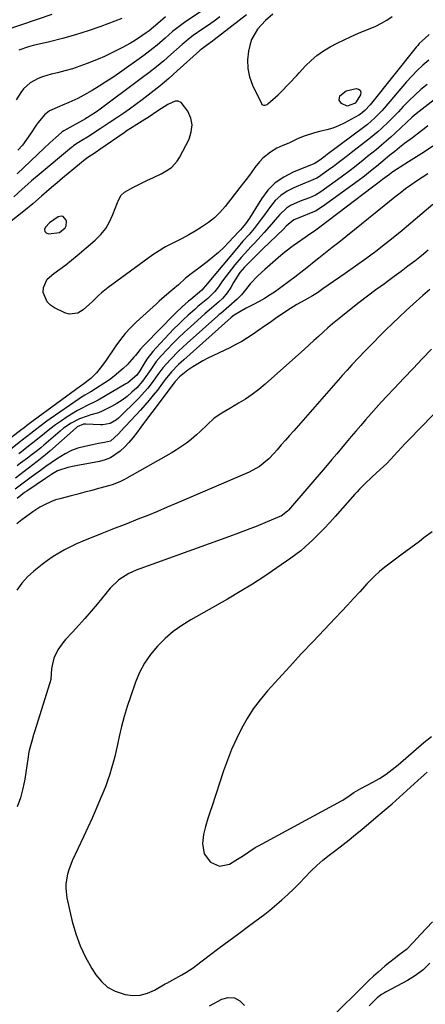
# Model space of a CAD drawing. Units: inches. Extents: x 1830934 to 1836299, y 415778 to 421080.
# Drawn here: x 1831678 to 1831847, y 420374 to 420786 of the extents above; entities that cross this region are included whole.
import ezdxf

# ---------------------------------------------------------------- set-up
doc = ezdxf.new("R2010")
doc.units = ezdxf.units.IN
doc.header["$MEASUREMENT"] = 0
for name, color, linetype in [('1', 7, 'Continuous'), ('7', 7, 'Continuous'), ('8', 7, 'Continuous')]:
    doc.layers.add(name, color=color, linetype=linetype)

msp = doc.modelspace()

# ---------------------------------------------------------------- linework, layer by layer
at = {"layer": '1', "color": 18}
for points in [[(1831695.97, 420703.78, 1732), (1831695.09, 420703.91, 1732), (1831693.87, 420703.64, 1732), (1831690.3, 420701.17, 1732), (1831688.53, 420699.34, 1732), (1831688.21, 420698.34, 1732), (1831688.26, 420697.51, 1732), (1831688.87, 420696.95, 1732), (1831689.85, 420696.56, 1732), (1831694.43, 420697.15, 1732), (1831696.84, 420699.04, 1732), (1831697.27, 420699.89, 1732), (1831697.31, 420701.83, 1732), (1831697.18, 420702.33, 1732), (1831695.97, 420703.78, 1732)], [(1831860.58, 420630.86, 1712), (1831840.63, 420610.39, 1712), (1831839.05, 420608.75, 1712), (1831837.48, 420607.11, 1712), (1831834.4, 420603.78, 1712), (1831831.32, 420600.44, 1712), (1831828.63, 420597.87, 1712), (1831825.25, 420594.92, 1712), (1831822.03, 420591.87, 1712), (1831819.98, 420589.74, 1712), (1831818.98, 420588.65, 1712), (1831817.99, 420587.55, 1712), (1831809.8, 420578.28, 1712), (1831807.52, 420575.76, 1712), (1831805.19, 420573.28, 1712), (1831802.8, 420570.85, 1712), (1831800.38, 420568.47, 1712), (1831797.27, 420565.57, 1712), (1831795.34, 420563.91, 1712), (1831793.33, 420562.34, 1712), (1831791.27, 420560.83, 1712), (1831785.42, 420556.75, 1712), (1831780.36, 420553.33, 1712), (1831775.23, 420550, 1712), (1831770.01, 420546.82, 1712), (1831764.73, 420543.74, 1712), (1831749.4, 420535.08, 1712), (1831745.59, 420532.69, 1712), (1831741.96, 420530.09, 1712), (1831738.59, 420527.17, 1712), (1831735.38, 420524.03, 1712), (1831732.54, 420520.58, 1712), (1831730.02, 420516.94, 1712), (1831727.96, 420513.01, 1712), (1831726.22, 420508.9, 1712), (1831724.07, 420502.81, 1712), (1831722.71, 420498.72, 1712), (1831721.47, 420494.61, 1712), (1831720.38, 420490.45, 1712), (1831719.4, 420486.25, 1712), (1831718.68, 420482.85, 1712), (1831718.12, 420480.34, 1712), (1831717.52, 420477.85, 1712), (1831716.88, 420475.36, 1712), (1831716.2, 420472.89, 1712), (1831715.45, 420470.44, 1712), (1831714.65, 420468, 1712), (1831713.77, 420465.59, 1712), (1831712.83, 420463.21, 1712), (1831711.49, 420459.96, 1712), (1831709.82, 420455.98, 1712), (1831708.1, 420452.02, 1712), (1831706.31, 420448.09, 1712), (1831704.49, 420444.17, 1712), (1831699.75, 420434.2, 1712), (1831698.28, 420430.46, 1712), (1831697.75, 420428.53, 1712), (1831697.09, 420424.58, 1712), (1831697.03, 420422.59, 1712), (1831697.53, 420418.64, 1712), (1831699.79, 420408.81, 1712), (1831701.25, 420403.66, 1712), (1831703.04, 420398.64, 1712), (1831705.33, 420393.84, 1712), (1831707.95, 420389.16, 1712), (1831709.69, 420386.41, 1712), (1831711.97, 420383.61, 1712), (1831714.57, 420381.26, 1712), (1831717.65, 420379.6, 1712), (1831721.92, 420378.2, 1712), (1831725.1, 420377.86, 1712), (1831728.22, 420377.99, 1712), (1831731.23, 420378.8, 1712), (1831734.17, 420380.07, 1712), (1831738.69, 420382.66, 1712), (1831739.32, 420383.02, 1712), (1831743.1, 420385.11, 1712), (1831745.67, 420386.51, 1712), (1831747.25, 420387.41, 1712), (1831750.29, 420389.39, 1712), (1831751.76, 420390.46, 1712), (1831757.05, 420394.51, 1712), (1831761.15, 420397.63, 1712), (1831765.26, 420400.74, 1712), (1831769.4, 420403.82, 1712), (1831773.54, 420406.88, 1712), (1831778.25, 420410.34, 1712), (1831780.32, 420411.9, 1712), (1831782.36, 420413.5, 1712), (1831784.35, 420415.14, 1712), (1831786.32, 420416.82, 1712), (1831787.5, 420417.86, 1712), (1831790, 420420.13, 1712), (1831792.44, 420422.45, 1712), (1831794.8, 420424.85, 1712), (1831797.19, 420427.4, 1712), (1831799.57, 420429.87, 1712), (1831802.03, 420432.24, 1712), (1831804.62, 420434.47, 1712), (1831807.3, 420436.6, 1712), (1831810.01, 420438.64, 1712), (1831811.89, 420440.07, 1712), (1831815.61, 420442.97, 1712), (1831817.45, 420444.44, 1712), (1831821.09, 420447.43, 1712), (1831822.89, 420448.96, 1712), (1831824.68, 420450.49, 1712), (1831826.83, 420452.35, 1712), (1831829.38, 420454.5, 1712), (1831831.96, 420456.63, 1712), (1831832.8, 420457.36, 1712), (1831833.64, 420458.09, 1712), (1831844.36, 420467.73, 1712), (1831846.99, 420470.09, 1712), (1831848.3, 420471.28, 1712)], [(1831850.28, 420571.9, 1710), (1831846.91, 420569.28, 1710), (1831845, 420567.87, 1710), (1831841.37, 420565.2, 1710), (1831837.76, 420562.5, 1710), (1831831.7, 420557.92, 1710), (1831830.56, 420557.04, 1710), (1831828.35, 420555.19, 1710), (1831826.23, 420553.25, 1710), (1831824.19, 420551.21, 1710), (1831823.2, 420550.16, 1710), (1831820.06, 420546.74, 1710), (1831817.5, 420543.98, 1710), (1831814.93, 420541.22, 1710), (1831812.35, 420538.48, 1710), (1831809.76, 420535.75, 1710), (1831805.23, 420531, 1710), (1831800.39, 420525.88, 1710), (1831795.57, 420520.73, 1710), (1831790.8, 420515.55, 1710), (1831786.06, 420510.33, 1710), (1831781.47, 420505.25, 1710), (1831778.39, 420501.56, 1710), (1831775.51, 420497.73, 1710), (1831772.92, 420493.69, 1710), (1831770.54, 420489.52, 1710), (1831768.41, 420485.19, 1710), (1831766.44, 420480.8, 1710), (1831764.68, 420476.32, 1710), (1831763.07, 420471.78, 1710), (1831758.19, 420456.83, 1710), (1831757.64, 420455.18, 1710), (1831756.54, 420451.89, 1710), (1831755.46, 420448.6, 1710), (1831754.73, 420445.23, 1710), (1831754.3, 420441.44, 1710), (1831754.95, 420437.1, 1710), (1831757.59, 420433.55, 1710), (1831761.43, 420431.98, 1710), (1831765.49, 420432.83, 1710), (1831768.26, 420434.4, 1710), (1831770.98, 420436.13, 1710), (1831773.62, 420437.97, 1710), (1831776.34, 420439.69, 1710), (1831777.74, 420440.48, 1710), (1831812.35, 420459.24, 1710), (1831813.02, 420459.62, 1710), (1831815.57, 420461.35, 1710), (1831817.56, 420462.76, 1710), (1831820.44, 420464.46, 1710), (1831825.51, 420467.03, 1710), (1831828.35, 420468.61, 1710), (1831831.06, 420470.39, 1710), (1831833.66, 420472.34, 1710), (1831834.92, 420473.36, 1710), (1831836.17, 420474.41, 1710), (1831846.88, 420483.68, 1710), (1831850.08, 420486.19, 1710)]]:
    msp.add_polyline3d(points, dxfattribs=at)
at = {"layer": '7', "color": 18}
for points in [[(1831691.21, 420788.42, 1746), (1831671.99, 420781.74, 1746)], [(1831772.64, 420788.28, 1736), (1831759.16, 420777.77, 1736), (1831758.38, 420777.17, 1736), (1831755.99, 420775.43, 1736), (1831753.71, 420773.77, 1736), (1831753.28, 420773.4, 1736), (1831753.06, 420773.21, 1736), (1831743.7, 420764.74, 1736), (1831740.12, 420761.6, 1736), (1831736.49, 420758.52, 1736), (1831732.76, 420755.56, 1736), (1831728.98, 420752.67, 1736), (1831723.66, 420748.72, 1736), (1831721.3, 420747.02, 1736), (1831718.89, 420745.39, 1736), (1831715.24, 420743, 1736), (1831711.43, 420740.47, 1736), (1831709.89, 420739.47, 1736), (1831706.8, 420737.5, 1736), (1831703.06, 420735.2, 1736), (1831701.66, 420734.31, 1736), (1831700.29, 420733.37, 1736), (1831699.85, 420733.03, 1736), (1831699.42, 420732.68, 1736), (1831685.95, 420721.46, 1736), (1831682.74, 420718.74, 1736), (1831681.15, 420717.35, 1736), (1831678.86, 420715.31, 1736), (1831675.25, 420712.05, 1736)], [(1831783.63, 420788.45, 1734), (1831780.67, 420785.78, 1734), (1831778.87, 420784.05, 1734), (1831777.22, 420782.15, 1734), (1831774.82, 420777.84, 1734), (1831774.07, 420775.44, 1734), (1831773.55, 420773.04, 1734), (1831773.14, 420769.36, 1734), (1831773.2, 420765.75, 1734), (1831773.98, 420762.21, 1734), (1831775.24, 420758.74, 1734), (1831778.91, 420751.08, 1734), (1831779.14, 420750.76, 1734), (1831779.74, 420750.39, 1734), (1831780.53, 420750.38, 1734), (1831781.27, 420750.67, 1734), (1831781.6, 420750.91, 1734), (1831785.91, 420754.78, 1734), (1831787.08, 420755.87, 1734), (1831790.43, 420759.27, 1734), (1831793.66, 420762.79, 1734), (1831794.74, 420763.97, 1734), (1831797.34, 420766.81, 1734), (1831799.68, 420769.11, 1734), (1831802.15, 420771.24, 1734), (1831804.82, 420773.11, 1734), (1831807.62, 420774.81, 1734), (1831810.54, 420776.33, 1734), (1831813.5, 420777.8, 1734), (1831816.49, 420779.18, 1734), (1831819.51, 420780.5, 1734), (1831826.72, 420783.54, 1734), (1831829.1, 420784.68, 1734), (1831831.39, 420785.97, 1734), (1831833.54, 420787.46, 1734)], [(1831738.83, 420787.32, 1742), (1831735.53, 420784.62, 1742), (1831732, 420781.58, 1742), (1831730.75, 420780.66, 1742), (1831728.92, 420779.39, 1742), (1831725.76, 420777.33, 1742), (1831724.14, 420776.37, 1742), (1831720.84, 420774.55, 1742), (1831718.34, 420773.24, 1742), (1831715.8, 420771.99, 1742), (1831713.23, 420770.83, 1742), (1831710.63, 420769.73, 1742), (1831705.94, 420767.83, 1742), (1831702.9, 420766.68, 1742), (1831699.83, 420765.64, 1742), (1831696.71, 420764.73, 1742), (1831693.55, 420763.93, 1742), (1831690.99, 420763.34, 1742), (1831687.28, 420762.26, 1742), (1831685.49, 420761.54, 1742), (1831682.1, 420759.76, 1742), (1831679.34, 420757.25, 1742), (1831678.2, 420755.73, 1742), (1831676.25, 420752.59, 1742)], [(1831761.49, 420787.33, 1738), (1831759.17, 420785.62, 1738), (1831756.82, 420783.95, 1738), (1831754.45, 420782.31, 1738), (1831750.38, 420779.53, 1738), (1831748.37, 420778.01, 1738), (1831746.45, 420776.39, 1738), (1831745.81, 420775.84, 1738), (1831741.06, 420771.64, 1738), (1831738.02, 420769.02, 1738), (1831734.94, 420766.45, 1738), (1831731.8, 420763.96, 1738), (1831728.61, 420761.53, 1738), (1831710.86, 420748.3, 1738), (1831710.53, 420748.06, 1738), (1831709.52, 420747.35, 1738), (1831707.67, 420746.16, 1738), (1831706.48, 420745.44, 1738), (1831705.88, 420745.09, 1738), (1831705.28, 420744.75, 1738), (1831696.22, 420739.64, 1738), (1831695.57, 420739.23, 1738), (1831695.21, 420738.95, 1738), (1831692.93, 420736.94, 1738), (1831690.44, 420734.7, 1738), (1831687.99, 420732.41, 1738), (1831676.67, 420721.62, 1738)], [(1831720.57, 420786.71, 1744), (1831711.7, 420783.4, 1744), (1831706.41, 420781.54, 1744), (1831701.07, 420779.82, 1744), (1831695.67, 420778.31, 1744), (1831690.23, 420776.95, 1744), (1831683.47, 420775.4, 1744), (1831681.4, 420774.85, 1744), (1831677.37, 420773.44, 1744)], [(1831849.15, 420779.94, 1734), (1831847.35, 420778.41, 1734), (1831844.97, 420776.18, 1734), (1831844.29, 420775.43, 1734), (1831843.64, 420774.66, 1734), (1831824.38, 420750.52, 1734), (1831822.22, 420748.14, 1734), (1831820.34, 420746.66, 1734), (1831819.65, 420746.25, 1734), (1831813.53, 420742.93, 1734), (1831811.18, 420741.79, 1734), (1831808.78, 420740.81, 1734), (1831806.29, 420740.06, 1734), (1831803.75, 420739.47, 1734), (1831801.09, 420738.88, 1734), (1831796.34, 420737.33, 1734), (1831794.04, 420736.32, 1734), (1831790.31, 420734.53, 1734), (1831787.81, 420733.52, 1734), (1831785.37, 420732.4, 1734), (1831782.66, 420730.71, 1734), (1831779.47, 420728.23, 1734), (1831778.08, 420726.76, 1734), (1831776.14, 420724.27, 1734), (1831774.59, 420722.15, 1734), (1831773.04, 420720.05, 1734), (1831771.46, 420717.96, 1734), (1831769.86, 420715.89, 1734), (1831763.68, 420707.94, 1734), (1831761.56, 420705.5, 1734), (1831759.28, 420703.24, 1734), (1831756.77, 420701.25, 1734), (1831753.87, 420699.29, 1734), (1831751.18, 420697.71, 1734), (1831748.47, 420696.16, 1734), (1831745.72, 420694.67, 1734), (1831742.96, 420693.21, 1734), (1831738.8, 420691.07, 1734), (1831738.11, 420690.7, 1734), (1831736.07, 420689.5, 1734), (1831733.47, 420687.73, 1734), (1831714.72, 420674.08, 1734), (1831711.99, 420671.91, 1734), (1831710.69, 420670.73, 1734), (1831708.2, 420668.29, 1734), (1831706.93, 420667.09, 1734), (1831704.28, 420664.8, 1734), (1831702.04, 420663.42, 1734), (1831698.5, 420663, 1734), (1831696.65, 420663.51, 1734), (1831692.4, 420665.53, 1734), (1831690.64, 420666.73, 1734), (1831689.21, 420668.17, 1734), (1831687.63, 420672.01, 1734), (1831687.7, 420674.09, 1734), (1831689.25, 420677.63, 1734), (1831692.08, 420680, 1734), (1831694.6, 420681.79, 1734), (1831697.08, 420683.63, 1734), (1831699.5, 420685.55, 1734), (1831701.88, 420687.52, 1734), (1831709.35, 420693.95, 1734), (1831711.68, 420696.29, 1734), (1831713.74, 420698.82, 1734), (1831715.4, 420701.63, 1734), (1831716.8, 420704.62, 1734), (1831718.68, 420709.66, 1734), (1831718.93, 420710.28, 1734), (1831720.11, 420712.67, 1734), (1831721.55, 420713.96, 1734), (1831725.14, 420715.92, 1734), (1831729.02, 420717.93, 1734), (1831731, 420718.87, 1734), (1831733.74, 420720.09, 1734), (1831736.94, 420721.63, 1734), (1831740, 420723.43, 1734), (1831741.39, 420724.49, 1734), (1831743.7, 420727.03, 1734), (1831744.62, 420728.52, 1734), (1831748.63, 420736.25, 1734), (1831749.58, 420739.21, 1734), (1831749.92, 420742.15, 1734), (1831749.32, 420745.04, 1734), (1831748.09, 420747.9, 1734), (1831745.31, 420751.55, 1734), (1831744.13, 420752.15, 1734), (1831742.8, 420752.15, 1734), (1831739.73, 420750.72, 1734), (1831735.62, 420748.01, 1734), (1831731.53, 420745.28, 1734), (1831730.13, 420744.41, 1734), (1831726.79, 420742.38, 1734), (1831724.09, 420740.68, 1734), (1831722.77, 420739.79, 1734), (1831721.45, 420738.89, 1734), (1831711.36, 420731.85, 1734), (1831709.82, 420730.8, 1734), (1831705.88, 420728.17, 1734), (1831703.6, 420726.44, 1734), (1831700.38, 420723.77, 1734), (1831698.04, 420721.82, 1734), (1831695.72, 420719.85, 1734), (1831693.4, 420717.88, 1734), (1831691.09, 420715.89, 1734), (1831686.95, 420712.3, 1734), (1831683.25, 420709.14, 1734), (1831679.47, 420706.07, 1734), (1831673.54, 420701.33, 1734)], [(1831848.9, 420769.28, 1732), (1831846.44, 420767.13, 1732), (1831844.05, 420764.89, 1732), (1831841.78, 420762.54, 1732), (1831839.59, 420760.11, 1732), (1831830.24, 420749.15, 1732), (1831829.32, 420748.1, 1732), (1831826.4, 420745.08, 1732), (1831823.24, 420742.32, 1732), (1831822.13, 420741.47, 1732), (1831805.86, 420729.32, 1732), (1831805.54, 420729.08, 1732), (1831803.93, 420727.85, 1732), (1831801.26, 420726.01, 1732), (1831800.18, 420725.6, 1732), (1831792.17, 420722.38, 1732), (1831788.24, 420720.34, 1732), (1831784.67, 420717.88, 1732), (1831781.63, 420714.79, 1732), (1831778.94, 420711.27, 1732), (1831773.92, 420703.18, 1732), (1831772.3, 420700.77, 1732), (1831770.11, 420698.27, 1732), (1831769.36, 420697.46, 1732), (1831765.28, 420693.04, 1732), (1831763.15, 420690.84, 1732), (1831760.94, 420688.72, 1732), (1831758.62, 420686.73, 1732), (1831756.23, 420684.81, 1732), (1831752.75, 420682.15, 1732), (1831750.61, 420680.61, 1732), (1831747.12, 420677.97, 1732), (1831744.15, 420675.26, 1732), (1831741.88, 420673.24, 1732), (1831738.4, 420670.31, 1732), (1831736.11, 420668.32, 1732), (1831734.98, 420667.3, 1732), (1831726.49, 420659.56, 1732), (1831724.15, 420657.27, 1732), (1831721.93, 420654.87, 1732), (1831719.88, 420652.33, 1732), (1831717.94, 420649.68, 1732), (1831713.91, 420643.71, 1732), (1831711.96, 420641, 1732), (1831709.86, 420638.41, 1732), (1831707.6, 420635.98, 1732), (1831704.02, 420633.38, 1732), (1831703.14, 420632.79, 1732), (1831683.36, 420618.27, 1732), (1831682.29, 420617.47, 1732), (1831680.63, 420616.16, 1732), (1831679.52, 420615.3, 1732), (1831678.84, 420614.79, 1732), (1831659.12, 420599.8, 1732)], [(1831860.71, 420760.09, 1728), (1831843.68, 420746.73, 1728), (1831842.02, 420745.35, 1728), (1831839.64, 420743.14, 1728), (1831837.28, 420740.91, 1728), (1831834.87, 420738.67, 1728), (1831832.99, 420736.96, 1728), (1831831.09, 420735.29, 1728), (1831829.16, 420733.65, 1728), (1831826.87, 420731.77, 1728), (1831823.25, 420728.86, 1728), (1831821.45, 420727.41, 1728), (1831817.82, 420724.52, 1728), (1831815.98, 420723.1, 1728), (1831812.26, 420720.34, 1728), (1831803.8, 420714.21, 1728), (1831801.5, 420712.78, 1728), (1831799.01, 420711.7, 1728), (1831795.17, 420710.26, 1728), (1831791.02, 420708.39, 1728), (1831789.39, 420707.36, 1728), (1831786.56, 420704.7, 1728), (1831784.62, 420702.4, 1728), (1831783.11, 420700.64, 1728), (1831780.05, 420697.14, 1728), (1831778.81, 420695.75, 1728), (1831776.04, 420692.71, 1728), (1831774.63, 420691.21, 1728), (1831771.79, 420688.24, 1728), (1831770.42, 420686.71, 1728), (1831767.81, 420683.54, 1728), (1831764.07, 420678.72, 1728), (1831762.67, 420676.85, 1728), (1831760.96, 420674.38, 1728), (1831759.44, 420672.41, 1728), (1831756.44, 420669.52, 1728), (1831755.03, 420668.36, 1728), (1831752.36, 420666.11, 1728), (1831751.04, 420664.96, 1728), (1831748.22, 420662.46, 1728), (1831746.19, 420660.59, 1728), (1831744.19, 420658.69, 1728), (1831742.25, 420656.74, 1728), (1831740.34, 420654.75, 1728), (1831734.82, 420648.83, 1728), (1831733.47, 420647.3, 1728), (1831731.01, 420644.05, 1728), (1831729.9, 420642.34, 1728), (1831728.01, 420639.24, 1728), (1831726.71, 420637.35, 1728), (1831723.03, 420634.25, 1728), (1831722.21, 420633.74, 1728), (1831710.57, 420627, 1728), (1831709.52, 420626.42, 1728), (1831706.28, 420624.84, 1728), (1831703.06, 420623.22, 1728), (1831702.02, 420622.61, 1728), (1831697.67, 420619.91, 1728), (1831695.19, 420618.3, 1728), (1831692.76, 420616.62, 1728), (1831690.41, 420614.84, 1728), (1831688.1, 420612.99, 1728), (1831684.53, 420610.02, 1728), (1831681.52, 420607.66, 1728), (1831678.47, 420605.34, 1728), (1831677.46, 420604.56, 1728)], [(1831814.83, 420749.96, 1736), (1831812.38, 420751.08, 1736), (1831811.37, 420752.55, 1736), (1831811.74, 420754.29, 1736), (1831814.37, 420756.35, 1736), (1831818.56, 420757.33, 1736), (1831819.59, 420757.11, 1736), (1831820.28, 420756.65, 1736), (1831820.48, 420755.84, 1736), (1831820.35, 420754.79, 1736), (1831818.58, 420751.86, 1736), (1831818.06, 420751.19, 1736), (1831817.9, 420751.05, 1736), (1831814.83, 420749.96, 1736)], [(1831848.54, 420741.74, 1726), (1831846.95, 420740.46, 1726), (1831845.35, 420739.2, 1726), (1831842.09, 420736.74, 1726), (1831838.8, 420734.31, 1726), (1831836.73, 420732.71, 1726), (1831834.68, 420731.09, 1726), (1831832.69, 420729.43, 1726), (1831830.69, 420727.77, 1726), (1831827.04, 420724.77, 1726), (1831824.53, 420722.74, 1726), (1831822, 420720.74, 1726), (1831819.42, 420718.8, 1726), (1831816.83, 420716.88, 1726), (1831804.8, 420708.17, 1726), (1831801.51, 420706.12, 1726), (1831799.77, 420705.29, 1726), (1831795.61, 420703.68, 1726), (1831792.44, 420702.36, 1726), (1831789.32, 420699.73, 1726), (1831788.09, 420698.53, 1726), (1831779.55, 420690.3, 1726), (1831778.29, 420689.07, 1726), (1831777.67, 420688.45, 1726), (1831777.05, 420687.83, 1726), (1831771.84, 420682.61, 1726), (1831769.89, 420680.35, 1726), (1831767.21, 420676.16, 1726), (1831766.07, 420674.12, 1726), (1831764.61, 420671.85, 1726), (1831762.7, 420669.64, 1726), (1831760.92, 420667.91, 1726), (1831758.07, 420665.49, 1726), (1831755.24, 420663.05, 1726), (1831749.26, 420657.7, 1726), (1831746.74, 420655.39, 1726), (1831744.26, 420653.03, 1726), (1831741.84, 420650.61, 1726), (1831739.46, 420648.15, 1726), (1831736.97, 420645.49, 1726), (1831734.89, 420643.07, 1726), (1831732.61, 420639.82, 1726), (1831730.59, 420636.81, 1726), (1831729.17, 420634.85, 1726), (1831726.73, 420632.18, 1726), (1831724.67, 420630.24, 1726), (1831722.69, 420628.53, 1726), (1831720.63, 420626.94, 1726), (1831718.44, 420625.53, 1726), (1831716.16, 420624.24, 1726), (1831712.33, 420622.35, 1726), (1831710.79, 420621.72, 1726), (1831707.59, 420620.75, 1726), (1831705.97, 420620.31, 1726), (1831702.85, 420619.15, 1726), (1831699.29, 420617.29, 1726), (1831696.16, 420615.17, 1726), (1831694.68, 420613.99, 1726), (1831687.93, 420608.19, 1726), (1831686.58, 420607.05, 1726), (1831685.21, 420605.93, 1726), (1831682.4, 420603.77, 1726), (1831680.99, 420602.7, 1726), (1831678.17, 420600.55, 1726), (1831676.77, 420599.46, 1726)], [(1831850.66, 420733.23, 1724), (1831847.1, 420730.84, 1724), (1831844.91, 420729.43, 1724), (1831842.72, 420728.03, 1724), (1831840.51, 420726.64, 1724), (1831836.9, 420724.4, 1724), (1831833.91, 420722.46, 1724), (1831832.45, 420721.44, 1724), (1831829.59, 420719.31, 1724), (1831828.17, 420718.24, 1724), (1831825.33, 420716.08, 1724), (1831803.41, 420699.34, 1724), (1831801.68, 420698.07, 1724), (1831798.12, 420695.68, 1724), (1831797.23, 420695.08, 1724), (1831793.94, 420692.82, 1724), (1831792.15, 420691.54, 1724), (1831788.66, 420688.86, 1724), (1831786.96, 420687.46, 1724), (1831783.62, 420684.58, 1724), (1831780.31, 420681.68, 1724), (1831777.41, 420679.05, 1724), (1831774.22, 420675.58, 1724), (1831772.24, 420673.12, 1724), (1831770.57, 420671.06, 1724), (1831769.35, 420669.77, 1724), (1831768.71, 420669.17, 1724), (1831765.28, 420666.14, 1724), (1831761.86, 420663.27, 1724), (1831761.29, 420662.78, 1724), (1831760.73, 420662.29, 1724), (1831747.82, 420650.77, 1724), (1831744.27, 420647.47, 1724), (1831740.86, 420644.01, 1724), (1831737.6, 420640.42, 1724), (1831735.59, 420637.64, 1724), (1831733.58, 420634.86, 1724), (1831731.38, 420631.98, 1724), (1831728.79, 420629.02, 1724), (1831727.42, 420627.61, 1724), (1831719.07, 420619.44, 1724), (1831718.29, 420618.77, 1724), (1831715.62, 420617.24, 1724), (1831712.6, 420616.62, 1724), (1831711.56, 420616.61, 1724), (1831705.47, 420616.91, 1724), (1831704.52, 420616.87, 1724), (1831701.88, 420615.73, 1724), (1831701.43, 420615.37, 1724), (1831690.33, 420605.58, 1724), (1831688.61, 420604.1, 1724), (1831685.09, 420601.25, 1724), (1831681.48, 420598.51, 1724), (1831679.67, 420597.15, 1724), (1831676.08, 420594.38, 1724)], [(1831848.57, 420721.71, 1722), (1831846.17, 420720.19, 1722), (1831843.8, 420718.63, 1722), (1831841.48, 420717, 1722), (1831839.18, 420715.33, 1722), (1831836.92, 420713.6, 1722), (1831834.67, 420711.87, 1722), (1831832.44, 420710.11, 1722), (1831830.23, 420708.33, 1722), (1831811.29, 420692.99, 1722), (1831808.54, 420690.78, 1722), (1831805.77, 420688.61, 1722), (1831802.99, 420686.44, 1722), (1831801.62, 420685.34, 1722), (1831797.96, 420682.37, 1722), (1831795.42, 420680.35, 1722), (1831792.86, 420678.37, 1722), (1831790.26, 420676.44, 1722), (1831787.63, 420674.55, 1722), (1831784.73, 420672.5, 1722), (1831782.5, 420671, 1722), (1831780.23, 420669.57, 1722), (1831777.9, 420668.23, 1722), (1831775.53, 420666.96, 1722), (1831772.5, 420665.41, 1722), (1831769.9, 420663.99, 1722), (1831767.56, 420662.59, 1722), (1831766.22, 420661.54, 1722), (1831746.38, 420643.88, 1722), (1831744.28, 420641.92, 1722), (1831741.23, 420638.79, 1722), (1831738.69, 420635.57, 1722), (1831738.28, 420635.03, 1722), (1831735.36, 420631.18, 1722), (1831733.66, 420629.02, 1722), (1831731.91, 420626.89, 1722), (1831730.1, 420624.82, 1722), (1831728.25, 420622.78, 1722), (1831722.11, 420616.23, 1722), (1831721.43, 420615.5, 1722), (1831719.16, 420612.92, 1722), (1831715.7, 420609.8, 1722), (1831713.28, 420609.22, 1722), (1831710.77, 420608.81, 1722), (1831708.27, 420608.31, 1722), (1831704.97, 420607.6, 1722), (1831702.14, 420606.82, 1722), (1831699.4, 420605.83, 1722), (1831696.79, 420604.53, 1722), (1831693.21, 420602.29, 1722), (1831690.94, 420600.73, 1722), (1831688.68, 420599.15, 1722), (1831686.44, 420597.55, 1722), (1831682.52, 420594.73, 1722), (1831679.76, 420592.69, 1722), (1831675.88, 420589.72, 1722)], [(1831848.61, 420689.69, 1718), (1831845.85, 420687.42, 1718), (1831843.06, 420685.18, 1718), (1831840.23, 420682.99, 1718), (1831837.39, 420680.82, 1718), (1831834.51, 420678.69, 1718), (1831831.62, 420676.59, 1718), (1831830.34, 420675.67, 1718), (1831826.81, 420673.11, 1718), (1831823.31, 420670.5, 1718), (1831819.84, 420667.85, 1718), (1831816.4, 420665.17, 1718), (1831812.78, 420662.3, 1718), (1831810.73, 420660.63, 1718), (1831808.71, 420658.94, 1718), (1831806.73, 420657.2, 1718), (1831804.78, 420655.43, 1718), (1831802.84, 420653.64, 1718), (1831800.89, 420651.86, 1718), (1831798.93, 420650.1, 1718), (1831796.97, 420648.34, 1718), (1831780.41, 420633.62, 1718), (1831777.79, 420631.43, 1718), (1831775.08, 420629.35, 1718), (1831772.26, 420627.43, 1718), (1831769.35, 420625.64, 1718), (1831765.63, 420623.49, 1718), (1831762.29, 420621.57, 1718), (1831759.07, 420619.49, 1718), (1831756.18, 420616.66, 1718), (1831753.31, 420613.78, 1718), (1831751.79, 420612.42, 1718), (1831749.48, 420610.5, 1718), (1831747.49, 420608.97, 1718), (1831745.44, 420607.5, 1718), (1831743.33, 420606.14, 1718), (1831741.17, 420604.84, 1718), (1831722.63, 420594.33, 1718), (1831721.65, 420593.79, 1718), (1831719.63, 420592.79, 1718), (1831716.51, 420591.52, 1718), (1831715.44, 420591.18, 1718), (1831710.78, 420589.92, 1718), (1831707.9, 420589.16, 1718), (1831705.02, 420588.41, 1718), (1831702.14, 420587.66, 1718), (1831699.26, 420586.92, 1718), (1831694.53, 420585.71, 1718), (1831692.8, 420585.19, 1718), (1831691.09, 420584.59, 1718), (1831687.82, 420583.06, 1718), (1831686.24, 420582.16, 1718), (1831683.2, 420580.18, 1718), (1831681.73, 420579.11, 1718), (1831678.72, 420576.82, 1718), (1831676.57, 420575.14, 1718)], [(1831849.39, 420673.24, 1716), (1831846.46, 420670.78, 1716), (1831842.43, 420667.16, 1716), (1831839.48, 420664.47, 1716), (1831836.57, 420661.75, 1716), (1831833.71, 420658.98, 1716), (1831830.88, 420656.18, 1716), (1831823.41, 420648.66, 1716), (1831822.16, 420647.4, 1716), (1831819.71, 420644.86, 1716), (1831816.76, 420641.73, 1716), (1831814.73, 420639.5, 1716), (1831812.72, 420637.24, 1716), (1831812.06, 420636.48, 1716), (1831792.4, 420614.17, 1716), (1831790.66, 420612.19, 1716), (1831788.93, 420610.21, 1716), (1831787.21, 420608.22, 1716), (1831785.5, 420606.23, 1716), (1831784.24, 420604.76, 1716), (1831781.97, 420602.36, 1716), (1831778.15, 420599.21, 1716), (1831773.83, 420596.82, 1716), (1831743.5, 420583.83, 1716), (1831739.46, 420582.11, 1716), (1831735.4, 420580.42, 1716), (1831731.33, 420578.75, 1716), (1831727.26, 420577.11, 1716), (1831722.55, 420575.24, 1716), (1831720.82, 420574.55, 1716), (1831717.36, 420573.18, 1716), (1831715.62, 420572.49, 1716), (1831712.16, 420571.12, 1716), (1831710.43, 420570.43, 1716), (1831708.7, 420569.74, 1716), (1831704.18, 420567.93, 1716), (1831701.59, 420566.82, 1716), (1831699.05, 420565.64, 1716), (1831696.56, 420564.34, 1716), (1831694.11, 420562.96, 1716), (1831691.73, 420561.46, 1716), (1831689.4, 420559.9, 1716), (1831687.14, 420558.22, 1716), (1831683.69, 420555.42, 1716), (1831681.08, 420552.95, 1716), (1831678.69, 420550.3, 1716), (1831676.63, 420547.38, 1716)], [(1831850.08, 420648.34, 1714), (1831846.2, 420644.28, 1714), (1831842.33, 420640.2, 1714), (1831838.46, 420636.12, 1714), (1831834.6, 420632.04, 1714), (1831831.33, 420628.56, 1714), (1831829.13, 420626.2, 1714), (1831826.95, 420623.81, 1714), (1831824.8, 420621.4, 1714), (1831822.51, 420618.78, 1714), (1831820.48, 420616.42, 1714), (1831818.46, 420614.05, 1714), (1831816.44, 420611.68, 1714), (1831814.43, 420609.3, 1714), (1831812.42, 420606.92, 1714), (1831810.41, 420604.54, 1714), (1831808.39, 420602.17, 1714), (1831806.37, 420599.8, 1714), (1831790.22, 420580.91, 1714), (1831789.84, 420580.49, 1714), (1831787.15, 420578.44, 1714), (1831786.63, 420578.2, 1714), (1831780.37, 420575.62, 1714), (1831776.7, 420574.14, 1714), (1831773.01, 420572.68, 1714), (1831769.31, 420571.28, 1714), (1831765.6, 420569.91, 1714), (1831726.44, 420555.77, 1714), (1831723.39, 420554.44, 1714), (1831719.19, 420551.74, 1714), (1831715.64, 420548.27, 1714), (1831710.12, 420541.58, 1714), (1831707.61, 420538.59, 1714), (1831705.06, 420535.64, 1714), (1831702.45, 420532.73, 1714), (1831699.81, 420529.85, 1714), (1831696.96, 420526.8, 1714), (1831695.78, 420525.43, 1714), (1831693.73, 420522.48, 1714), (1831691.99, 420518.99, 1714), (1831691.07, 420514.64, 1714), (1831690.75, 420510.11, 1714), (1831690.41, 420508.64, 1714), (1831683.98, 420488.15, 1714), (1831683.58, 420486.85, 1714), (1831682.8, 420484.24, 1714), (1831681.75, 420480.3, 1714), (1831681.49, 420478.97, 1714), (1831681.26, 420477.63, 1714), (1831679.87, 420468.34, 1714), (1831679.08, 420464.39, 1714), (1831678.05, 420460.53, 1714), (1831676.65, 420456.78, 1714)], [(1831850.5, 420408.68, 1712), (1831845.52, 420403.3, 1712), (1831842.6, 420400.16, 1712), (1831839.59, 420397.12, 1712), (1831836.6, 420394.78, 1712), (1831835.07, 420393.64, 1712), (1831832.08, 420391.3, 1712), (1831830.61, 420390.1, 1712), (1831827.72, 420387.64, 1712), (1831825.83, 420385.96, 1712), (1831823.99, 420384.23, 1712), (1831822.17, 420382.47, 1712), (1831808.37, 420368.73, 1712)], [(1831757.23, 420373.44, 1714), (1831762.29, 420376.23, 1714), (1831765.06, 420376.93, 1714), (1831767.62, 420376.85, 1714), (1831769.85, 420375.6, 1714), (1831771.86, 420373.57, 1714)]]:
    msp.add_polyline3d(points, dxfattribs=at)
at = {"layer": '8', "color": 18}
for points in [[(1831753.48, 420789.47, 1740), (1831747.3, 420785.37, 1740), (1831745.03, 420783.78, 1740), (1831741.76, 420781.18, 1740), (1831738.6, 420778.45, 1740), (1831735.29, 420775.59, 1740), (1831733.45, 420774.08, 1740), (1831729.64, 420771.21, 1740), (1831719.51, 420763.99, 1740), (1831716.71, 420762.05, 1740), (1831713.87, 420760.17, 1740), (1831710.99, 420758.36, 1740), (1831708.08, 420756.6, 1740), (1831704.64, 420754.59, 1740), (1831702.15, 420753.25, 1740), (1831698.27, 420751.53, 1740), (1831695.66, 420750.43, 1740), (1831694.36, 420749.87, 1740), (1831690.28, 420747.99, 1740), (1831688.13, 420746.35, 1740), (1831685.49, 420743.14, 1740), (1831684.68, 420742.01, 1740), (1831682.26, 420738.38, 1740), (1831680.61, 420736.03, 1740), (1831678.88, 420733.74, 1740), (1831677.04, 420731.54, 1740)], [(1831848.25, 420759.11, 1730), (1831845.62, 420756.91, 1730), (1831843.05, 420754.64, 1730), (1831840.6, 420752.25, 1730), (1831838.21, 420749.79, 1730), (1831836.27, 420747.69, 1730), (1831834.9, 420746.23, 1730), (1831832.08, 420743.38, 1730), (1831829.17, 420740.62, 1730), (1831827.67, 420739.29, 1730), (1831824.56, 420736.76, 1730), (1831816.47, 420730.53, 1730), (1831814.3, 420728.84, 1730), (1831811.05, 420726.31, 1730), (1831808.86, 420724.65, 1730), (1831807.75, 420723.84, 1730), (1831802.82, 420720.27, 1730), (1831802.16, 420719.84, 1730), (1831797.79, 420718, 1730), (1831797.05, 420717.7, 1730), (1831792.47, 420715.84, 1730), (1831789.62, 420714.38, 1730), (1831787, 420712.64, 1730), (1831784.71, 420710.48, 1730), (1831782.64, 420708.04, 1730), (1831779.79, 420704.02, 1730), (1831778.83, 420702.7, 1730), (1831775.88, 420698.82, 1730), (1831773.81, 420696.31, 1730), (1831771.14, 420693.43, 1730), (1831768.55, 420690.47, 1730), (1831756.97, 420676.42, 1730), (1831756.4, 420675.71, 1730), (1831753.98, 420672.94, 1730), (1831749.35, 420669.07, 1730), (1831748.46, 420668.32, 1730), (1831745.81, 420666.01, 1730), (1831743.25, 420663.61, 1730), (1831742.42, 420662.78, 1730), (1831730.3, 420650.42, 1730), (1831729.58, 420649.67, 1730), (1831728.21, 420648.11, 1730), (1831726.22, 420645.69, 1730), (1831725.54, 420644.9, 1730), (1831722.88, 420641.95, 1730), (1831721.13, 420640.17, 1730), (1831717.34, 420636.95, 1730), (1831715.29, 420635.51, 1730), (1831707.53, 420630.49, 1730), (1831706.92, 420630.1, 1730), (1831705.05, 420629, 1730), (1831703.2, 420627.88, 1730), (1831702.6, 420627.48, 1730), (1831690.56, 420619.2, 1730), (1831689.06, 420618.15, 1730), (1831686.14, 420615.95, 1730), (1831682.48, 420613, 1730), (1831678.77, 420610.15, 1730), (1831678.16, 420609.67, 1730), (1831664.42, 420598.87, 1730)], [(1831850.63, 420708.9, 1720), (1831846.07, 420704.94, 1720), (1831841.47, 420701.03, 1720), (1831836.81, 420697.19, 1720), (1831832.11, 420693.39, 1720), (1831830.86, 420692.4, 1720), (1831826.72, 420689.19, 1720), (1831822.53, 420686.04, 1720), (1831818.27, 420682.99, 1720), (1831813.96, 420680, 1720), (1831806.8, 420675.15, 1720), (1831804.54, 420673.56, 1720), (1831802.3, 420671.94, 1720), (1831800.25, 420670.62, 1720), (1831797.08, 420668.78, 1720), (1831793.75, 420667, 1720), (1831789.51, 420664.37, 1720), (1831784.84, 420661.13, 1720), (1831782.5, 420659.5, 1720), (1831780.16, 420657.88, 1720), (1831777.83, 420656.25, 1720), (1831775.5, 420654.61, 1720), (1831773.13, 420653.04, 1720), (1831770.72, 420651.55, 1720), (1831768.23, 420650.19, 1720), (1831765.69, 420648.91, 1720), (1831756.51, 420644.59, 1720), (1831754.33, 420643.47, 1720), (1831750.15, 420640.9, 1720), (1831748.17, 420639.45, 1720), (1831744.64, 420636.69, 1720), (1831743.06, 420635.1, 1720), (1831742.66, 420634.59, 1720), (1831742.4, 420634.25, 1720), (1831742.28, 420634.07, 1720), (1831735.71, 420625.25, 1720), (1831733.06, 420621.76, 1720), (1831730.38, 420618.3, 1720), (1831729.51, 420617.14, 1720), (1831726.63, 420613.19, 1720), (1831725.08, 420611.18, 1720), (1831723.45, 420609.25, 1720), (1831721.7, 420607.42, 1720), (1831719.87, 420605.66, 1720), (1831715.78, 420602.89, 1720), (1831713.5, 420601.99, 1720), (1831711.09, 420601.34, 1720), (1831701.29, 420599.54, 1720), (1831697.89, 420598.84, 1720), (1831693.54, 420597.36, 1720), (1831691.52, 420596.15, 1720), (1831688.57, 420594.2, 1720), (1831680.8, 420588.94, 1720), (1831679.84, 420588.27, 1720), (1831678.25, 420587.06, 1720), (1831676.67, 420585.75, 1720)], [(1831849.4, 420391.29, 1710), (1831846.57, 420388.57, 1710), (1831843.42, 420386.23, 1710), (1831840.06, 420384.15, 1710), (1831831.12, 420379.37, 1710), (1831830.45, 420378.99, 1710), (1831829.15, 420378.19, 1710), (1831827.3, 420376.83, 1710), (1831823.98, 420373.55, 1710)]]:
    msp.add_polyline3d(points, dxfattribs=at)

doc.saveas('drawing.dxf')
